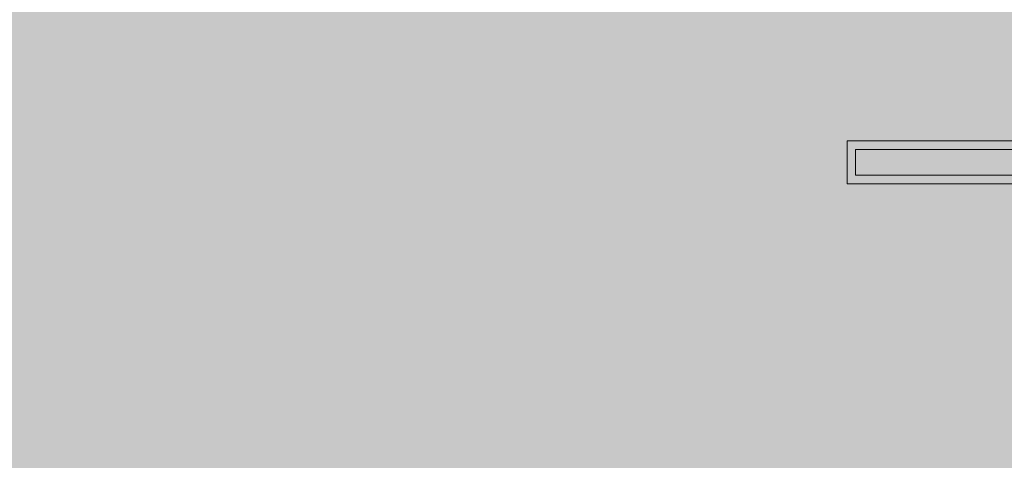
# Model space of a CAD drawing. Units: millimetres. Extents: x 2203.8 to 2242.8, y 1290.6 to 1344.4.
# Drawn here: x 2211.5 to 2213.8, y 1314.4 to 1315.4 of the extents above; entities that cross this region are included whole.
import ezdxf

# ---------------------------------------------------------------- set-up
doc = ezdxf.new("R2010")
doc.units = ezdxf.units.MM
doc.layers.add('A-CLNG', color=7, linetype='Continuous', lineweight=9)
doc.layers.add('E-LITE-EQPM', color=7, linetype='Continuous', lineweight=9)

# ---------------------------------------------------------------- blocks, each defined once
blk = doc.blocks.new('RETANGULAR FORRO VT - 120 x 10-5860791-PLANTA DE FORRO')
at = {"layer": 'E-LITE-EQPM', "color": 9, "true_color": 0xc0c0c0}
for p, q in [((-0.6, -0.05), (-0.6, 0.05)), ((-0.6, 0.05), (0.6, 0.05)), ((0.6, 0.05), (0.6, -0.05)), ((-0.58, 0.0302), (-0.58, -0.03)), ((0.5797, 0.0302), (-0.58, 0.0302)), ((0.5797, -0.03), (0.5797, 0.0302)), ((-0.58, -0.03), (0.5797, -0.03)), ((0.6, -0.05), (-0.6, -0.05))]:
    blk.add_line(p, q, dxfattribs=at)

msp = doc.modelspace()

# ---------------------------------------------------------------- hatches: boundary and pattern name
at = {"layer": 'A-CLNG', "true_color": 0xfae3cf}
msp.add_hatch(color=254, dxfattribs=at).paths.add_polyline_path([(2214.715, 1311.0229), (2214.734, 1311.0279), (2214.735, 1312.003), (2214.73, 1312.003), (2214.73, 1313.003), (2214.735, 1313.003), (2214.735, 1314.3349), (2218.2539, 1314.3349), (2218.2539, 1315.7349), (2216.2939, 1315.7349), (2216.2939, 1315.7299), (2215.3939, 1315.7299), (2215.3939, 1315.7349), (2213.6657, 1315.7349), (2213.6657, 1315.7299), (2212.7657, 1315.7299), (2212.7657, 1315.7349), (2212.6157, 1315.7349), (2212.6157, 1317.5243), (2212.6107, 1317.5253), (2212.6107, 1318.4243), (2212.6157, 1318.4243), (2212.6157, 1319.0138), (2212.1163, 1319.0138), (2212.1163, 1319.0088), (2211.2163, 1319.0088), (2211.2163, 1319.0138), (2211.2147, 1319.0138), (2211.2147, 1318.2088), (2211.2197, 1318.2088), (2211.2197, 1317.3088), (2211.2147, 1317.3088), (2211.2147, 1317.1588), (2211.2197, 1317.1588), (2211.2197, 1316.2588), (2211.2147, 1316.2588), (2211.2157, 1314.3328), (2213.335, 1314.3328), (2213.335, 1313.003), (2213.34, 1313.003), (2213.34, 1312.003), (2213.335, 1312.003), (2213.335, 1311.0229), (2214.4574, 1311.0229)])

# ---------------------------------------------------------------- block references
at = {"layer": 'E-LITE-EQPM', "color": 9, "true_color": 0xc0c0c0}
msp.add_blockref('RETANGULAR FORRO VT - 120 x 10-5860791-PLANTA DE FORRO', (2214.0797, 1315.0573), dxfattribs=at)

doc.saveas('drawing.dxf')
